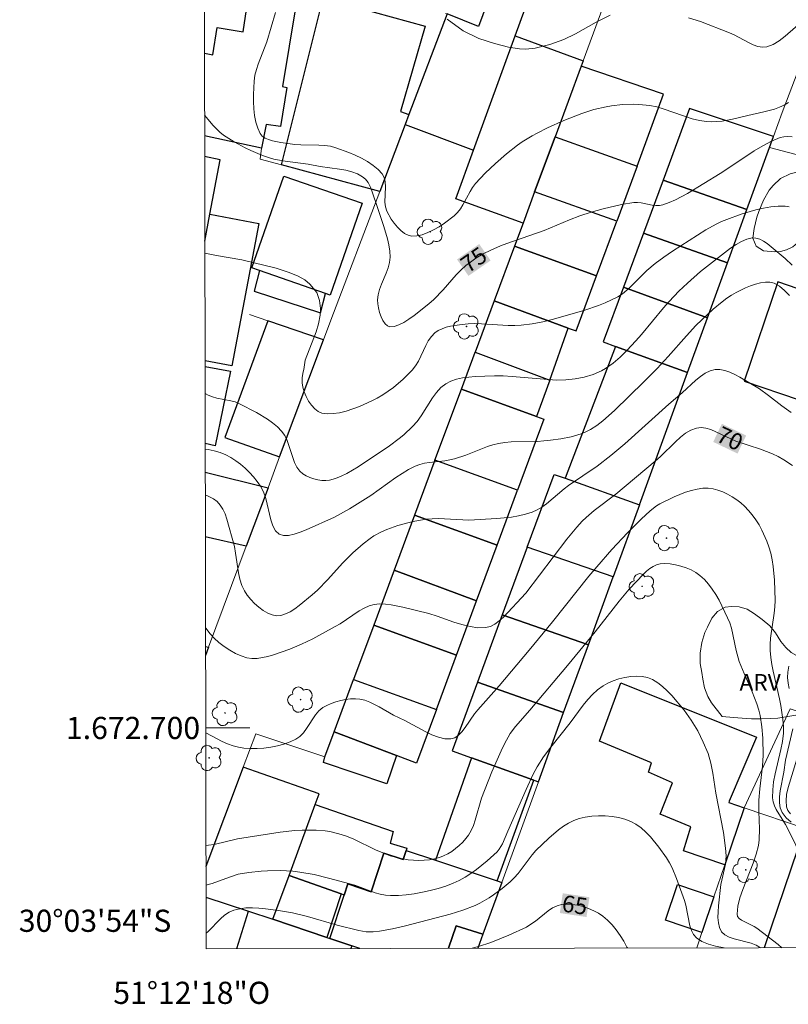
# Model space of a CAD drawing. Units: metres. Extents: x 280216 to 280732, y 1672675 to 1673240.
# Drawn here: x 280216 to 280286, y 1672675 to 1672764 of the extents above; entities that cross this region are included whole.
import ezdxf
from ezdxf.enums import TextEntityAlignment as Align

# ---------------------------------------------------------------- set-up
doc = ezdxf.new("R2010")
doc.units = ezdxf.units.M
doc.header["$MEASUREMENT"] = 0
for name, color, linetype, lineweight in [('Articulacao', 7, 'Continuous', 18), ('Edificacoes', 7, 'Continuous', 30), ('Malha_Coordenadas', 7, 'Continuous', 15), ('Muro_Grade', 8, 'Continuous', 20), ('Topon_Curvas_Mestras_Masc', 255, 'Continuous', 9)]:
    doc.layers.add(name, color=color, linetype=linetype, lineweight=lineweight)
for name, color, linetype, lineweight, true_color in [('Arvores_Isoladas', 7, 'Continuous', 18, 0x00ff33), ('Curvas_Intermediarias', 7, 'Continuous', 9, 0x783c14), ('Curvas_Mestras', 7, 'Continuous', 20, 0x783c14), ('Topon_Curvas_Mestras', 7, 'Continuous', 9, 0x783c14), ('Topon_Vegetacao', 7, 'Continuous', 9, 0x00ff33), ('Vegetacao', 7, 'Orla8', 9, 0x00ff33)]:
    doc.layers.add(name, color=color, linetype=linetype, lineweight=lineweight, true_color=true_color)
doc.styles.add('Arial', font='arial.ttf', dxfattribs={"height": 1.5})
doc.styles.get("Standard").update_dxf_attribs({"font": 'arial.ttf'})
doc.linetypes.add('Orla8', pattern='A,6,-0.5,["V",Standard,S=1,R=0,X=-0.5,Y=-1],-0.5,6,-0.5,["V",Standard,S=1,R=0,X=-0.5,Y=-1],-0.5', length=14)

# ---------------------------------------------------------------- blocks, each defined once
blk = doc.blocks.new('Arvore')
at = {"layer": 'Arvores_Isoladas'}
blk.add_lwpolyline([(-0.718, 0.493, 0.872324), (-0.722, -0.551, 0.862983), (0.284, -0.827, 0.900105), (0.89, 0.029, 0.863155), (0.262, 0.861, 0.882486)], format="xyb", close=True, dxfattribs=at)
blk.add_circle((0, 0), 0.0286, dxfattribs=at)

msp = doc.modelspace()

# ---------------------------------------------------------------- linework, layer by layer
at = {"layer": 'Articulacao', "flags": 128}
msp.add_lwpolyline([(280232.3, 1673234.345), (280714.44, 1673235.199), (280715.409, 1672680.933), (280233.293, 1672680.079), (280232.3, 1673234.345)], close=True, dxfattribs=at)
at = {"layer": 'Curvas_Intermediarias', "flags": 128}
for points, elevation in [([(280239.578, 1672764.565), (280238.794, 1672761.938), (280238.001, 1672759.919), (280237.834, 1672759.413), (280237.705, 1672758.902), (280237.629, 1672758.386), (280237.565, 1672757.162), (280237.57, 1672756.524), (280237.607, 1672755.888), (280237.681, 1672755.268), (280237.798, 1672754.68), (280237.965, 1672754.137), (280238.186, 1672753.654), (280238.372, 1672753.423), (280238.629, 1672753.243), (280238.942, 1672753.104), (280239.295, 1672752.998), (280240.057, 1672752.852), (280241.312, 1672752.661), (280241.846, 1672752.627), (280243.465, 1672752.603), (280243.996, 1672752.568), (280244.515, 1672752.495), (280245.017, 1672752.368), (280246.176, 1672751.95), (280246.763, 1672751.7), (280247.336, 1672751.421), (280247.882, 1672751.113), (280248.385, 1672750.773), (280248.833, 1672750.402), (280249.21, 1672749.998), (280249.39, 1672749.667), (280249.476, 1672749.277), (280249.495, 1672748.844), (280249.446, 1672747.462), (280249.49, 1672747.03), (280249.612, 1672746.642), (280250.021, 1672745.916), (280250.282, 1672745.547), (280250.571, 1672745.198), (280250.88, 1672744.89), (280251.202, 1672744.639), (280251.532, 1672744.466), (280251.86, 1672744.389), (280252.316, 1672744.409), (280252.803, 1672744.519), (280253.309, 1672744.704), (280253.823, 1672744.948), (280254.331, 1672745.237), (280254.823, 1672745.555), (280255.707, 1672746.218), (280256.007, 1672746.512), (280256.265, 1672746.851), (280256.494, 1672747.223), (280257.129, 1672748.407), (280257.365, 1672748.781), (280257.633, 1672749.123), (280258.511, 1672750.058), (280259.439, 1672750.955), (280260.41, 1672751.803), (280261.42, 1672752.592), (280261.844, 1672752.89), (280262.729, 1672753.439), (280263.186, 1672753.693), (280264.122, 1672754.164), (280265.601, 1672754.82), (280266.676, 1672755.254), (280267.221, 1672755.454), (280268.322, 1672755.805), (280269.436, 1672756.07), (280269.917, 1672756.151), (280270.898, 1672756.258), (280271.891, 1672756.287), (280272.385, 1672756.27), (280273.359, 1672756.172), (280274.007, 1672756.042), (280274.65, 1672755.861), (280277.2, 1672754.987), (280277.841, 1672754.825), (280278.486, 1672754.723), (280278.948, 1672754.7), (280279.414, 1672754.719), (280279.883, 1672754.771), (280280.824, 1672754.948), (280282.219, 1672755.282), (280283.664, 1672755.595), (280284.616, 1672755.849), (280285.07, 1672756.013), (280285.5, 1672756.21), (280285.9, 1672756.449)], 76), ([(280255.078, 1672763.973), (280256.512, 1672762.916), (280257.927, 1672762.227), (280259.33, 1672761.765), (280260.603, 1672761.454), (280261.601, 1672761.292), (280262.163, 1672761.26), (280263.004, 1672761.364), (280264.328, 1672761.693), (280265.589, 1672762.136), (280266.641, 1672762.631), (280268.512, 1672763.684), (280269.78, 1672764.343)], 77), ([(280276.872, 1672764.103), (280277.935, 1672763.754), (280280.558, 1672762.729), (280280.984, 1672762.547), (280282.279, 1672761.854), (280282.706, 1672761.654), (280283.125, 1672761.508), (280283.534, 1672761.442), (280283.929, 1672761.478), (280284.503, 1672761.691), (280285.057, 1672762.021), (280285.598, 1672762.434), (280287.21, 1672763.862), (280287.766, 1672764.294)], 77), ([(280285.962, 1672747.039), (280285.581, 1672747.1), (280284.941, 1672747.099), (280284.284, 1672747.036), (280283.618, 1672746.921), (280282.946, 1672746.763), (280281.61, 1672746.358), (280280.32, 1672745.898), (280279.834, 1672745.699), (280279.359, 1672745.471), (280278.434, 1672744.947), (280275.425, 1672743.022), (280274.634, 1672742.482), (280273.862, 1672741.918), (280273.098, 1672741.296), (280271.65, 1672739.842), (280271.277, 1672739.5), (280270.885, 1672739.188), (280270.467, 1672738.918), (280269.906, 1672738.625), (280269.325, 1672738.364), (280268.726, 1672738.129), (280267.496, 1672737.719), (280264.677, 1672736.903), (280263.711, 1672736.663), (280262.737, 1672736.473), (280261.758, 1672736.351), (280261.163, 1672736.324), (280260.565, 1672736.333), (280258.161, 1672736.484), (280257.564, 1672736.491), (280256.971, 1672736.461), (280256.172, 1672736.385), (280255.36, 1672736.259), (280254.969, 1672736.163), (280254.6, 1672736.035), (280254.26, 1672735.872), (280253.959, 1672735.665), (280253.636, 1672735.337), (280253.363, 1672734.946), (280253.126, 1672734.509), (280252.463, 1672733.116), (280252.206, 1672732.684), (280251.904, 1672732.299), (280251.093, 1672731.489), (280250.204, 1672730.733), (280249.253, 1672730.064), (280248.759, 1672729.772), (280248.256, 1672729.513), (280247.148, 1672729.024), (280246.554, 1672728.798), (280245.951, 1672728.604), (280245.355, 1672728.456), (280244.78, 1672728.367), (280244.239, 1672728.351), (280243.747, 1672728.423), (280243.425, 1672728.565), (280243.111, 1672728.807), (280242.817, 1672729.127), (280242.551, 1672729.505), (280242.323, 1672729.917), (280242.143, 1672730.343), (280242.019, 1672730.761), (280241.963, 1672731.148), (280241.978, 1672731.63), (280242.066, 1672732.128), (280242.128, 1672732.341), (280242.239, 1672733.192), (280243.23, 1672735.737), (280243.453, 1672736.468), (280243.582, 1672737.241), (280243.619, 1672737.866), (280243.544, 1672738.574), (280243.283, 1672739.29), (280242.675, 1672740.054), (280242.202, 1672740.457), (280241.618, 1672740.784), (280240.795, 1672741.111), (280239.637, 1672741.497), (280236.529, 1672742.259), (280234.236, 1672742.633), (280233.181, 1672742.842)], 74), ([(280286.223, 1672741.77), (280285.596, 1672742.372), (280283.969, 1672743.716), (280283.628, 1672743.942), (280283.287, 1672744.114), (280282.948, 1672744.215), (280282.616, 1672744.224), (280282.13, 1672744.111), (280281.64, 1672743.906), (280281.149, 1672743.629), (280280.66, 1672743.299), (280277.939, 1672741.182), (280276.752, 1672740.151), (280275.997, 1672739.425), (280275.104, 1672738.485), (280274.595, 1672737.902), (280272.612, 1672735.516), (280272.102, 1672734.934), (280271.283, 1672734.07), (280270.68, 1672733.474), (280270.046, 1672732.916), (280269.371, 1672732.434), (280269.015, 1672732.233), (280268.256, 1672731.905), (280267.445, 1672731.658), (280266.61, 1672731.495), (280265.775, 1672731.414), (280264.975, 1672731.403), (280264.171, 1672731.437), (280260.939, 1672731.732), (280260.132, 1672731.773), (280259.329, 1672731.772), (280257.604, 1672731.717), (280257.025, 1672731.67), (280256.459, 1672731.592), (280255.917, 1672731.471), (280255.409, 1672731.297), (280254.945, 1672731.06), (280254.493, 1672730.713), (280254.093, 1672730.283), (280253.73, 1672729.793), (280252.714, 1672728.18), (280252.35, 1672727.668), (280251.948, 1672727.205), (280251.154, 1672726.47), (280250.734, 1672726.124), (280249.861, 1672725.467), (280247.027, 1672723.576), (280246.01, 1672722.972), (280245.495, 1672722.719), (280244.976, 1672722.516), (280244.454, 1672722.374), (280244.119, 1672722.333), (280243.76, 1672722.338), (280243.389, 1672722.387), (280243.018, 1672722.476), (280242.658, 1672722.602), (280242.322, 1672722.761), (280242.023, 1672722.95), (280241.771, 1672723.166), (280241.491, 1672723.533), (280241.274, 1672723.966), (280240.617, 1672725.954), (280240.399, 1672726.407), (280240.118, 1672726.801), (280239.73, 1672727.191), (280239.301, 1672727.55), (280238.839, 1672727.883), (280237.844, 1672728.482), (280236.3, 1672729.266), (280235.919, 1672729.42), (280235.517, 1672729.533), (280234.27, 1672729.779), (280233.868, 1672729.882), (280233.486, 1672730.021), (280233.203, 1672730.173)], 73), ([(280233.212, 1672725.169), (280233.48, 1672725.133), (280234.04, 1672725.022), (280234.578, 1672724.868), (280235.089, 1672724.658), (280235.54, 1672724.411), (280235.981, 1672724.122), (280236.408, 1672723.796), (280236.817, 1672723.44), (280237.205, 1672723.058), (280237.569, 1672722.657), (280237.904, 1672722.242), (280238.207, 1672721.818), (280238.48, 1672721.297), (280238.685, 1672720.696), (280239.145, 1672718.786), (280239.33, 1672718.238), (280239.574, 1672717.797), (280239.901, 1672717.5), (280240.282, 1672717.379), (280240.735, 1672717.382), (280241.24, 1672717.483), (280241.781, 1672717.658), (280242.339, 1672717.881), (280244.889, 1672719.014), (280246.26, 1672719.774), (280248.177, 1672720.966), (280250.42, 1672722.591), (280250.989, 1672722.972), (280251.573, 1672723.321), (280252.174, 1672723.625), (280252.59, 1672723.782), (280253.024, 1672723.892), (280253.471, 1672723.968), (280254.845, 1672724.122), (280255.298, 1672724.192), (280255.741, 1672724.292), (280256.736, 1672724.626), (280258.696, 1672725.402), (280259.194, 1672725.559), (280259.699, 1672725.679), (280260.274, 1672725.767), (280260.858, 1672725.816), (280263.221, 1672725.867), (280263.808, 1672725.901), (280264.39, 1672725.968), (280265.325, 1672726.108), (280266.265, 1672726.283), (280267.171, 1672726.539), (280267.599, 1672726.713), (280268.003, 1672726.926), (280268.578, 1672727.303), (280269.131, 1672727.724), (280270.187, 1672728.661), (280272.838, 1672731.237), (280274.027, 1672732.449), (280275.03, 1672733.524), (280276.664, 1672735.398), (280277.506, 1672736.308), (280279.088, 1672737.805), (280279.888, 1672738.472), (280280.304, 1672738.776), (280280.731, 1672739.054), (280281.172, 1672739.301), (280282.005, 1672739.708), (280282.455, 1672739.9), (280282.913, 1672740.064), (280283.367, 1672740.186), (280283.805, 1672740.248), (280284.215, 1672740.236), (280284.586, 1672740.135), (280285.075, 1672739.858), (280285.534, 1672739.479), (280285.97, 1672739.021)], 72), ([(280233.22, 1672721.04), (280233.558, 1672720.904), (280233.951, 1672720.688), (280234.291, 1672720.429), (280234.576, 1672720.111), (280234.812, 1672719.734), (280235.007, 1672719.311), (280235.172, 1672718.856), (280235.851, 1672716.385), (280235.96, 1672715.79), (280236.227, 1672713.989), (280236.354, 1672713.415), (280236.529, 1672712.872), (280236.77, 1672712.368), (280237.018, 1672711.989), (280237.323, 1672711.608), (280237.672, 1672711.24), (280238.054, 1672710.9), (280238.456, 1672710.605), (280238.866, 1672710.368), (280239.272, 1672710.206), (280239.662, 1672710.133), (280240.056, 1672710.164), (280240.464, 1672710.29), (280240.879, 1672710.492), (280241.297, 1672710.753), (280241.711, 1672711.052), (280242.873, 1672712.003), (280243.366, 1672712.439), (280244.29, 1672713.388), (280245.625, 1672714.879), (280246.083, 1672715.36), (280246.561, 1672715.818), (280247.472, 1672716.614), (280248.114, 1672717.104), (280248.448, 1672717.326), (280249.144, 1672717.704), (280249.62, 1672717.91), (280250.61, 1672718.268), (280251.631, 1672718.554), (280252.148, 1672718.668), (280253.182, 1672718.839), (280253.723, 1672718.885), (280254.27, 1672718.892), (280257.025, 1672718.757), (280259.552, 1672718.898), (280260.868, 1672719.035), (280261.511, 1672719.145), (280262.138, 1672719.292), (280262.744, 1672719.485), (280263.193, 1672719.685), (280263.621, 1672719.939), (280264.032, 1672720.234), (280265.616, 1672721.568), (280266.023, 1672721.878), (280268.599, 1672723.628), (280269.859, 1672724.581), (280271.102, 1672725.64), (280275.086, 1672729.21), (280276.297, 1672730.239), (280277.528, 1672731.384), (280277.948, 1672731.728), (280278.375, 1672732.018), (280278.809, 1672732.232), (280279.253, 1672732.35), (280279.681, 1672732.356), (280280.124, 1672732.27), (280280.578, 1672732.111), (280281.038, 1672731.897), (280281.498, 1672731.646), (280283.256, 1672730.593), (280284.079, 1672730.003), (280285.284, 1672729.061), (280286.114, 1672728.476)], 71), ([(280233.258, 1672699.574), (280233.795, 1672699.279), (280234.751, 1672698.784), (280235.237, 1672698.569), (280235.727, 1672698.388), (280236.221, 1672698.253), (280236.719, 1672698.174), (280237.3, 1672698.14), (280237.903, 1672698.145), (280238.516, 1672698.188), (280239.131, 1672698.269), (280239.737, 1672698.39), (280240.324, 1672698.549), (280240.882, 1672698.747), (280241.402, 1672698.984), (280241.765, 1672699.235), (280242.081, 1672699.568), (280242.364, 1672699.957), (280243.173, 1672701.201), (280243.48, 1672701.555), (280243.83, 1672701.836), (280244.195, 1672702.04), (280244.593, 1672702.217), (280245.015, 1672702.366), (280245.452, 1672702.483), (280245.897, 1672702.567), (280246.34, 1672702.615), (280246.773, 1672702.625), (280247.189, 1672702.593), (280247.634, 1672702.498), (280248.071, 1672702.341), (280248.932, 1672701.901), (280250.218, 1672701.155), (280251.249, 1672700.66), (280253.081, 1672699.673), (280253.686, 1672699.386), (280254.277, 1672699.164), (280254.848, 1672699.032), (280255.391, 1672699.016), (280255.747, 1672699.121), (280256.077, 1672699.344), (280256.387, 1672699.658), (280256.682, 1672700.036), (280257.541, 1672701.283), (280257.837, 1672701.646), (280259.77, 1672703.818), (280262.479, 1672707.036), (280264.575, 1672709.579), (280267.86, 1672713.691), (280268.582, 1672714.55), (280269.945, 1672716.096), (280271.346, 1672717.606), (280272.575, 1672718.834), (280273.392, 1672719.587), (280273.974, 1672720.035), (280274.279, 1672720.23), (280275.572, 1672720.857), (280276.598, 1672721.27), (280277.118, 1672721.435), (280277.636, 1672721.557), (280278.147, 1672721.628), (280278.646, 1672721.636), (280279.076, 1672721.582), (280279.515, 1672721.47), (280279.954, 1672721.308), (280280.388, 1672721.104), (280280.808, 1672720.864), (280281.207, 1672720.596), (280281.579, 1672720.309), (280281.914, 1672720.008), (280282.274, 1672719.633), (280282.613, 1672719.223), (280282.931, 1672718.784), (280283.225, 1672718.322), (280283.493, 1672717.842), (280283.942, 1672716.853), (280284.12, 1672716.356), (280284.284, 1672715.778), (280284.411, 1672715.185), (280284.506, 1672714.579), (280284.62, 1672713.346), (280284.674, 1672711.494), (280284.657, 1672710.93), (280284.601, 1672710.364), (280284.268, 1672708.102), (280284.227, 1672707.539), (280284.23, 1672706.977), (280284.285, 1672706.354), (280284.379, 1672705.733), (280284.5, 1672705.113), (280285.068, 1672702.636), (280285.182, 1672702.014), (280285.382, 1672700.77), (280285.439, 1672700.146), (280285.444, 1672699.835), (280285.428, 1672699.525), (280285.333, 1672698.792), (280285.191, 1672698.056), (280284.677, 1672695.853), (280284.543, 1672695.126), (280284.46, 1672694.406), (280284.448, 1672693.695), (280284.501, 1672693.334), (280284.618, 1672692.984), (280284.784, 1672692.641), (280285.625, 1672691.291), (280285.802, 1672690.946), (280287.299, 1672687.891)], 69), ([(280285.291, 1672680.171), (280284.951, 1672680.451), (280283.023, 1672681.926), (280282.782, 1672682.085), (280281.653, 1672682.643), (280281.439, 1672682.803), (280281.297, 1672682.987), (280281.247, 1672683.204), (280281.324, 1672683.918), (280281.507, 1672684.661), (280281.766, 1672685.426), (280282.705, 1672687.801), (280282.973, 1672688.6), (280283.17, 1672689.392), (280283.242, 1672689.892), (280283.276, 1672690.909), (280283.212, 1672692.454), (280283.214, 1672693.48), (280283.305, 1672694.501), (280283.553, 1672696.541), (280283.603, 1672697.561), (280283.565, 1672699.093), (280283.478, 1672700.114), (280283.319, 1672701.119), (280283.206, 1672701.611), (280283.039, 1672702.174), (280282.609, 1672703.274), (280281.871, 1672704.905), (280281.437, 1672706.009), (280281.168, 1672706.996), (280280.726, 1672709.001), (280280.575, 1672709.484), (280280.387, 1672709.952), (280279.616, 1672711.524), (280279.322, 1672712.037), (280279.005, 1672712.529), (280278.662, 1672712.987), (280278.29, 1672713.404), (280277.888, 1672713.767), (280277.517, 1672714.027), (280277.097, 1672714.257), (280276.642, 1672714.453), (280276.165, 1672714.613), (280275.679, 1672714.732), (280275.197, 1672714.807), (280274.733, 1672714.834), (280274.298, 1672714.809), (280273.978, 1672714.731), (280273.666, 1672714.585), (280273.363, 1672714.385), (280273.067, 1672714.144), (280272.781, 1672713.875), (280271.507, 1672712.521), (280270.601, 1672711.447), (280268.42, 1672708.675), (280265.93, 1672705.644), (280262.521, 1672701.607), (280261.223, 1672700.126), (280260.757, 1672699.501), (280260.231, 1672698.567), (280259.927, 1672697.952), (280259.1, 1672696.054), (280258.156, 1672693.654), (280257.595, 1672691.678), (280257.429, 1672691.205), (280257.23, 1672690.756), (280256.985, 1672690.338), (280256.742, 1672690.012), (280256.465, 1672689.696), (280256.158, 1672689.394), (280255.827, 1672689.113), (280255.478, 1672688.858), (280255.115, 1672688.634), (280254.744, 1672688.448), (280254.37, 1672688.304), (280253.933, 1672688.185), (280253.474, 1672688.104), (280252.999, 1672688.057), (280252.515, 1672688.043), (280251.543, 1672688.104), (280250.609, 1672688.27), (280249.929, 1672688.467), (280249.261, 1672688.72), (280248.601, 1672689.013), (280246.63, 1672689.953), (280245.964, 1672690.229), (280245.286, 1672690.458), (280244.476, 1672690.646), (280244.062, 1672690.71), (280243.222, 1672690.785), (280241.964, 1672690.786), (280241.302, 1672690.744), (280239.978, 1672690.595), (280236.147, 1672689.984), (280234.039, 1672689.495), (280233.518, 1672689.418), (280233.276, 1672689.404)], 68), ([(280283.364, 1672680.168), (280282.976, 1672680.407), (280282.507, 1672680.587), (280280.976, 1672680.969), (280280.517, 1672681.122), (280280.131, 1672681.329), (280279.846, 1672681.613), (280279.662, 1672681.985), (280279.559, 1672682.417), (280279.521, 1672682.896), (280279.532, 1672683.408), (280279.574, 1672683.938), (280279.774, 1672685.867), (280280.195, 1672687.714), (280280.241, 1672688.083), (280280.247, 1672688.453), (280280.196, 1672689.161), (280280.006, 1672690.579), (280279.332, 1672694.121), (280279.059, 1672695.936), (280278.884, 1672696.832), (280278.621, 1672697.695), (280278.191, 1672698.724), (280277.688, 1672699.734), (280277.113, 1672700.702), (280276.464, 1672701.603), (280275.35, 1672702.935), (280274.941, 1672703.361), (280274.516, 1672703.75), (280274.074, 1672704.089), (280273.617, 1672704.361), (280273.147, 1672704.551), (280272.684, 1672704.647), (280272.181, 1672704.678), (280271.653, 1672704.648), (280271.113, 1672704.564), (280270.578, 1672704.432), (280270.061, 1672704.257), (280269.577, 1672704.045), (280269.14, 1672703.804), (280268.647, 1672703.447), (280268.189, 1672703.027), (280267.758, 1672702.557), (280267.349, 1672702.052), (280266.174, 1672700.459), (280264.416, 1672698.264), (280263.776, 1672697.393), (280263.202, 1672696.485), (280262.841, 1672695.821), (280262.185, 1672694.454), (280260.532, 1672690.696), (280260.073, 1672689.559), (280259.772, 1672689.051), (280259.581, 1672688.832), (280258.69, 1672688.002), (280257.721, 1672687.219), (280257.211, 1672686.86), (280256.687, 1672686.532), (280256.151, 1672686.239), (280255.603, 1672685.989), (280254.938, 1672685.736), (280254.249, 1672685.515), (280253.543, 1672685.324), (280252.825, 1672685.167), (280252.1, 1672685.042), (280251.376, 1672684.951), (280250.656, 1672684.896), (280249.948, 1672684.876), (280249.484, 1672684.909), (280249.023, 1672685), (280248.565, 1672685.136), (280246.732, 1672685.827), (280244.347, 1672686.457), (280243.059, 1672686.762), (280241.765, 1672686.997), (280241.116, 1672687.074), (280239.989, 1672687.136), (280238.851, 1672687.117), (280238.282, 1672687.081), (280237.153, 1672686.96), (280236.194, 1672686.797), (280235.407, 1672686.55), (280233.843, 1672685.973), (280233.283, 1672685.822)], 67), ([(280286.632, 1672697.196), (280285.846, 1672694.625), (280285.715, 1672694.011), (280285.663, 1672693.425), (280285.715, 1672692.873), (280285.842, 1672692.548), (280286.063, 1672692.252)], 71), ([(280280.067, 1672680.162), (280279.308, 1672680.322), (280278.65, 1672680.497), (280278.057, 1672680.731), (280277.566, 1672681.054), (280277.307, 1672681.356), (280277.118, 1672681.724), (280276.983, 1672682.143), (280276.623, 1672684.006), (280276.49, 1672684.441), (280275.786, 1672686.422), (280275.379, 1672687.383), (280275.14, 1672687.839), (280274.87, 1672688.274), (280274.189, 1672689.233), (280273.424, 1672690.169), (280273.009, 1672690.597), (280272.573, 1672690.981), (280272.115, 1672691.31), (280271.635, 1672691.57), (280271.114, 1672691.769), (280270.551, 1672691.918), (280269.957, 1672692.019), (280269.346, 1672692.073), (280268.73, 1672692.081), (280268.123, 1672692.043), (280267.538, 1672691.961), (280266.988, 1672691.836), (280266.499, 1672691.662), (280266.024, 1672691.423), (280265.563, 1672691.13), (280265.115, 1672690.797), (280264.254, 1672690.057), (280263.072, 1672688.936), (280262.734, 1672688.543), (280261.465, 1672686.881), (280261.126, 1672686.489), (280260.761, 1672686.126), (280260.034, 1672685.507), (280259.258, 1672684.933), (280258.855, 1672684.668), (280258.022, 1672684.192), (280257.595, 1672683.985), (280256.492, 1672683.548), (280255.348, 1672683.195), (280251.29, 1672682.138), (280250.128, 1672681.862), (280248.964, 1672681.659), (280248.383, 1672681.599), (280248.061, 1672681.591), (280247.737, 1672681.614), (280247.089, 1672681.726), (280245.126, 1672682.215), (280242.449, 1672682.979), (280241.103, 1672683.305), (280239.847, 1672683.516), (280238.66, 1672683.683), (280238.063, 1672683.741), (280237.472, 1672683.768), (280236.894, 1672683.754), (280236.335, 1672683.689), (280235.802, 1672683.562), (280235.372, 1672683.373), (280234.972, 1672683.101), (280234.594, 1672682.768), (280233.493, 1672681.645), (280233.291, 1672681.47)], 66)]:
    msp.add_lwpolyline(points, dxfattribs=dict(at, elevation=elevation))
at = {"layer": 'Curvas_Mestras', "flags": 128}
for points, elevation in [([(280233.158, 1672755.297), (280233.949, 1672754.367), (280234.545, 1672753.769), (280234.874, 1672753.511), (280235.341, 1672753.198), (280235.824, 1672752.9), (280236.828, 1672752.352), (280237.346, 1672752.105), (280238.399, 1672751.667), (280238.931, 1672751.478), (280239.424, 1672751.335), (280240.441, 1672751.139), (280242.517, 1672750.872), (280243.594, 1672750.682), (280245.351, 1672750.44), (280245.92, 1672750.334), (280246.461, 1672750.193), (280246.963, 1672750.003), (280247.414, 1672749.753), (280247.687, 1672749.515), (280247.917, 1672749.216), (280248.109, 1672748.869), (280248.272, 1672748.487), (280248.791, 1672746.876), (280249.358, 1672745.249), (280249.681, 1672744.144), (280249.8, 1672743.591), (280249.877, 1672743.04), (280249.904, 1672742.492), (280249.855, 1672742.006), (280249.727, 1672741.519), (280249.547, 1672741.033), (280249.133, 1672740.063), (280248.953, 1672739.582), (280248.825, 1672739.103), (280248.775, 1672738.628), (280248.798, 1672738.286), (280248.863, 1672737.903), (280248.966, 1672737.505), (280249.102, 1672737.118), (280249.268, 1672736.768), (280249.457, 1672736.482), (280249.665, 1672736.284), (280249.889, 1672736.201), (280250.267, 1672736.236), (280250.688, 1672736.379), (280251.141, 1672736.607), (280251.611, 1672736.9), (280252.088, 1672737.236), (280253.422, 1672738.288), (280253.868, 1672738.679), (280254.695, 1672739.543), (280255.889, 1672740.899), (280256.306, 1672741.328), (280256.745, 1672741.728), (280257.039, 1672741.963), (280257.661, 1672742.396), (280258.319, 1672742.782), (280258.999, 1672743.127), (280259.887, 1672743.519), (280260.441, 1672743.734), (280263.819, 1672744.906), (280266.122, 1672745.863), (280267.052, 1672746.22), (280268.064, 1672746.541), (280269.157, 1672746.853), (280270.815, 1672747.238), (280271.926, 1672747.412), (280272.251, 1672747.422), (280272.583, 1672747.388), (280273.584, 1672747.19), (280273.911, 1672747.149), (280274.23, 1672747.149), (280274.538, 1672747.207), (280275.108, 1672747.409), (280275.67, 1672747.656), (280276.773, 1672748.248), (280279.719, 1672750.03), (280282.021, 1672751.586), (280282.789, 1672752.087), (280283.563, 1672752.549), (280284.348, 1672752.951), (280285.146, 1672753.276), (280285.48, 1672753.355), (280285.836, 1672753.375), (280286.204, 1672753.344)], 75), ([(280233.241, 1672709.093), (280233.306, 1672708.971), (280233.63, 1672708.536), (280234.015, 1672708.114), (280234.451, 1672707.713), (280234.926, 1672707.343), (280235.427, 1672707.012), (280235.943, 1672706.729), (280236.462, 1672706.504), (280236.972, 1672706.345), (280237.425, 1672706.278), (280237.899, 1672706.285), (280238.388, 1672706.352), (280238.886, 1672706.465), (280239.386, 1672706.613), (280240.843, 1672707.125), (280241.901, 1672707.552), (280242.934, 1672708.056), (280244.965, 1672709.145), (280245.406, 1672709.401), (280247.124, 1672710.578), (280247.561, 1672710.825), (280248.008, 1672711.019), (280248.469, 1672711.144), (280248.969, 1672711.196), (280249.482, 1672711.186), (280250.005, 1672711.125), (280251.069, 1672710.905), (280253.399, 1672710.333), (280254.151, 1672710.091), (280255.657, 1672709.56), (280256.4, 1672709.324), (280257.13, 1672709.145), (280257.842, 1672709.048), (280258.532, 1672709.062), (280258.963, 1672709.17), (280259.375, 1672709.379), (280259.771, 1672709.667), (280260.154, 1672710.013), (280262.155, 1672712.176), (280265.869, 1672717.033), (280266.779, 1672718.129), (280267.259, 1672718.651), (280267.605, 1672718.991), (280268.352, 1672719.618), (280270.307, 1672721.097), (280273.862, 1672724.085), (280274.319, 1672724.488), (280275.671, 1672725.824), (280276.129, 1672726.236), (280276.597, 1672726.595), (280277.078, 1672726.878), (280277.577, 1672727.062), (280277.987, 1672727.105), (280278.416, 1672727.052), (280278.859, 1672726.922), (280279.311, 1672726.738), (280280.68, 1672726.081), (280281.125, 1672725.898), (280283.352, 1672725.155), (280284.439, 1672724.736), (280284.958, 1672724.489), (280285.454, 1672724.208), (280286.242, 1672723.675)], 70), ([(280285.925, 1672705.584), (280285.824, 1672705.043), (280285.806, 1672704.552), (280285.856, 1672704.056), (280285.952, 1672703.556)], 70), ([(280286.275, 1672699.913), (280285.628, 1672697.106), (280285.454, 1672696.007), (280285.131, 1672694.322), (280285.07, 1672693.775), (280285.067, 1672693.258), (280285.144, 1672692.783), (280285.321, 1672692.363), (280285.679, 1672691.902), (280286.143, 1672691.496)], 70), ([(280271.34, 1672680.146), (280271.301, 1672680.232), (280271.019, 1672680.763), (280270.696, 1672681.28), (280270.339, 1672681.772), (280269.954, 1672682.231), (280269.547, 1672682.647), (280269.122, 1672683.011), (280268.735, 1672683.275), (280268.3, 1672683.511), (280267.831, 1672683.712), (280267.339, 1672683.875), (280266.837, 1672683.996), (280266.338, 1672684.07), (280265.855, 1672684.093), (280265.4, 1672684.06), (280264.984, 1672683.951), (280264.583, 1672683.756), (280264.191, 1672683.499), (280263.032, 1672682.569), (280262.635, 1672682.28), (280262.225, 1672682.038), (280260.635, 1672681.296), (280258.999, 1672680.648), (280257.892, 1672680.275), (280257.315, 1672680.121)], 65)]:
    msp.add_lwpolyline(points, dxfattribs=dict(at, elevation=elevation))
at = {"layer": 'Edificacoes', "flags": 128}
for points in [[(280233.148, 1672760.902), (280233.916, 1672760.763), (280234.298, 1672763.217), (280236.643, 1672762.833), (280237.653, 1672769.688), (280242.037, 1672769.015), (280240.185, 1672757.903), (280240.6, 1672757.806), (280240.018, 1672754.285), (280238.713, 1672754.467), (280238.314, 1672752.34), (280233.162, 1672753.453)], [(280233.646, 1672746.383), (280234.578, 1672751.288), (280233.165, 1672751.57)], [(280233.179, 1672743.926), (280233.646, 1672746.383), (280238.072, 1672745.542), (280235.627, 1672732.678), (280233.198, 1672733.14)], [(280233.179, 1672743.926), (280233.646, 1672746.383)], [(280233.199, 1672732.63), (280235.503, 1672732.191), (280234.12, 1672725.468), (280233.211, 1672725.676)], [(280233.216, 1672723.073), (280238.889, 1672721.682), (280236.908, 1672716.405), (280233.227, 1672717.244)], [(280233.244, 1672707.36), (280233.528, 1672707.289), (280233.246, 1672706.528)], [(280239.318, 1672682.731), (280240.786, 1672686.697), (280243.155, 1672693.098), (280243.515, 1672694.071), (280236.652, 1672696.476), (280233.28, 1672687.511)], [(280246.454, 1672680.349), (280244.464, 1672681.013), (280245.768, 1672684.919), (280246.103, 1672685.924), (280248.188, 1672685.227), (280249.351, 1672688.71), (280251.094, 1672688.129), (280251.355, 1672688.947), (280254.016, 1672688.059), (280259.58, 1672686.201), (280259.996, 1672686.062), (280258.295, 1672681.396), (280255.892, 1672682.136), (280255.171, 1672680.118)], [(280286.688, 1672689.039), (280283.704, 1672680.168)], [(280233.285, 1672684.745), (280237.112, 1672683.467), (280239.318, 1672682.731)], [(280236.074, 1672680.084), (280237.112, 1672683.467), (280239.318, 1672682.731)], [(280239.318, 1672682.731), (280244.204, 1672681.1), (280244.464, 1672681.013), (280246.454, 1672680.349), (280246.372, 1672680.102)], [(280255.171, 1672680.118), (280255.892, 1672682.136), (280258.295, 1672681.396), (280257.83, 1672680.122)], [(280247.188, 1672680.103), (280246.454, 1672680.349)]]:
    msp.add_lwpolyline(points, dxfattribs=at)
for points in [[(280251.266, 1672754.455), (280257.443, 1672752.148), (280261.218, 1672762.476), (280263.357, 1672768.328), (280263.417, 1672768.492), (280260.255, 1672769.66), (280257.896, 1672763.305), (280255.058, 1672764.442), (280251.61, 1672755.36)], [(280240.11, 1672750.816), (280243.869, 1672765.897), (280253.085, 1672763.349), (280250.838, 1672755.639), (280251.61, 1672755.36), (280251.266, 1672754.455), (280248.978, 1672748.429)], [(280261.218, 1672762.476), (280267.359, 1672760.215), (280267.177, 1672759.719), (280264.808, 1672753.344), (280262.962, 1672748.376), (280261.918, 1672745.565), (280255.833, 1672747.745), (280257.443, 1672752.148)], [(280274.607, 1672757.191), (280267.177, 1672759.719), (280264.808, 1672753.344), (280272.216, 1672750.717)], [(280276.951, 1672755.911), (280274.555, 1672749.433), (280282.135, 1672746.79), (280284.18, 1672752.401), (280284.537, 1672753.378)], [(280264.808, 1672753.344), (280272.216, 1672750.717), (280270.376, 1672745.735), (280262.962, 1672748.376)], [(280247.382, 1672747.354), (280244.49, 1672739.073), (280244.073, 1672739.219), (280238.107, 1672741.3), (280237.438, 1672741.533), (280240.329, 1672749.814)], [(280272.791, 1672744.667), (280280.386, 1672741.991), (280282.135, 1672746.79), (280274.555, 1672749.433)], [(280262.962, 1672748.376), (280261.918, 1672745.565), (280261.145, 1672743.483), (280268.553, 1672740.799), (280270.376, 1672745.735)], [(280278.571, 1672737.013), (280280.386, 1672741.991), (280272.791, 1672744.667), (280270.98, 1672739.771)], [(280268.553, 1672740.799), (280261.145, 1672743.483), (280259.312, 1672738.551), (280266.006, 1672736.089), (280266.717, 1672735.827)], [(280238.107, 1672741.3), (280237.644, 1672739.435), (280243.618, 1672737.47), (280244.073, 1672739.219)], [(280269.154, 1672734.836), (280270.266, 1672734.433), (280276.77, 1672732.074), (280278.571, 1672737.013), (280270.98, 1672739.771)], [(280284.921, 1672740.258), (280281.87, 1672731.303), (280286.849, 1672729.607), (280287.934, 1672732.789), (280290.091, 1672732.055), (280291.838, 1672737.184), (280290.039, 1672737.797), (280290.257, 1672738.44)], [(280257.591, 1672733.917), (280264.332, 1672731.381), (280266.006, 1672736.089), (280259.312, 1672738.551)], [(280238.869, 1672736.745), (280234.992, 1672726.22), (280239.934, 1672724.467), (280243.902, 1672735.041)], [(280270.266, 1672734.433), (280265.723, 1672722.532), (280272.418, 1672720.137), (280276.77, 1672732.074)], [(280256.349, 1672730.574), (280257.591, 1672733.917), (280264.332, 1672731.381), (280263.129, 1672728.114)], [(280256.349, 1672730.574), (280263.129, 1672728.114), (280263.781, 1672727.878), (280261.413, 1672721.468), (280253.966, 1672724.161)], [(280252.124, 1672719.202), (280259.578, 1672716.5), (280261.413, 1672721.468), (280253.966, 1672724.161)], [(280262.302, 1672716.317), (280264.733, 1672722.886), (280265.723, 1672722.532), (280272.418, 1672720.137), (280270.047, 1672713.633)], [(280252.124, 1672719.202), (280250.281, 1672714.242), (280257.725, 1672711.482), (280259.578, 1672716.5)], [(280260.038, 1672710.196), (280267.816, 1672707.514), (280270.047, 1672713.633), (280262.302, 1672716.317)], [(280257.725, 1672711.482), (280250.281, 1672714.242), (280248.437, 1672709.278), (280255.912, 1672706.573)], [(280257.79, 1672704.121), (280265.584, 1672701.39), (280267.816, 1672707.514), (280260.038, 1672710.196)], [(280255.912, 1672706.573), (280248.437, 1672709.278), (280246.617, 1672704.38), (280254.098, 1672701.663)], [(280254.098, 1672701.663), (280252.307, 1672696.812), (280250.493, 1672697.502), (280244.859, 1672699.646), (280246.617, 1672704.38)], [(280255.507, 1672697.949), (280257.265, 1672697.314), (280262.897, 1672695.28), (280263.303, 1672695.133), (280265.584, 1672701.39), (280257.79, 1672704.121)], [(280281.876, 1672692.792), (280280.14, 1672687.655), (280276.409, 1672688.916), (280277.071, 1672691.072), (280274.311, 1672692.213), (280275.424, 1672695.041), (280273.253, 1672695.999), (280273.518, 1672696.844), (280268.816, 1672698.797), (280270.76, 1672704.078), (280282.994, 1672699.178), (280280.541, 1672693.394), (280280.508, 1672693.267)], [(280244.859, 1672699.646), (280250.493, 1672697.502), (280249.631, 1672694.962), (280243.899, 1672696.875), (280244.022, 1672697.393)], [(280259.58, 1672686.201), (280262.897, 1672695.28), (280257.265, 1672697.314), (280254.016, 1672688.059)], [(280245.768, 1672684.919), (280245.491, 1672685.018), (280240.786, 1672686.697), (280243.155, 1672693.098), (280250.186, 1672690.656), (280249.916, 1672689.612), (280251.421, 1672689.155), (280251.355, 1672688.947), (280251.094, 1672688.129), (280249.351, 1672688.71), (280248.188, 1672685.227), (280246.103, 1672685.924)], [(280245.491, 1672685.018), (280244.204, 1672681.1), (280239.318, 1672682.731), (280240.786, 1672686.697)], [(280279.158, 1672684.75), (280278.075, 1672681.546), (280274.771, 1672682.662), (280275.854, 1672685.866)]]:
    msp.add_lwpolyline(points, close=True, dxfattribs=at)
at = {"layer": 'Malha_Coordenadas', "flags": 128}
msp.add_lwpolyline([(280233.257, 1672700), (280237.257, 1672700)], dxfattribs=at)
at = {"layer": 'Muro_Grade', "flags": 128}
for points in [[(280270.272, 1672787.246), (280269.306, 1672784.603), (280267.601, 1672779.937), (280263.417, 1672768.492), (280263.357, 1672768.328), (280261.218, 1672762.476), (280257.443, 1672752.148), (280255.833, 1672747.745)], [(280276.5, 1672785.098), (280275.47, 1672782.292), (280273.807, 1672777.767), (280267.359, 1672760.215), (280267.177, 1672759.719), (280264.808, 1672753.344), (280262.962, 1672748.376), (280261.918, 1672745.565), (280261.145, 1672743.483), (280259.312, 1672738.551), (280257.591, 1672733.917), (280256.349, 1672730.574), (280253.966, 1672724.161), (280252.124, 1672719.202), (280250.281, 1672714.242), (280248.437, 1672709.278), (280246.617, 1672704.38), (280244.859, 1672699.646), (280244.022, 1672697.393), (280237.776, 1672699.462), (280236.652, 1672696.476), (280233.28, 1672687.511)], [(280294.352, 1672779.208), (280285.327, 1672755.546), (280284.537, 1672753.378), (280284.18, 1672752.401)], [(280248.978, 1672748.429), (280251.266, 1672754.455), (280251.61, 1672755.36), (280255.058, 1672764.442), (280254.922, 1672764.49)], [(280233.162, 1672753.453), (280238.314, 1672752.34), (280238.169, 1672751.338), (280240.11, 1672750.816), (280248.978, 1672748.429)], [(280284.18, 1672752.401), (280282.135, 1672746.79), (280280.386, 1672741.991), (280278.571, 1672737.013), (280276.77, 1672732.074), (280272.418, 1672720.137), (280270.047, 1672713.633), (280267.816, 1672707.514), (280265.584, 1672701.39), (280263.303, 1672695.133), (280259.996, 1672686.062), (280258.295, 1672681.396), (280257.83, 1672680.122)], [(280297.349, 1672748.831), (280286.457, 1672751.784), (280284.18, 1672752.401)], [(280234.578, 1672751.288), (280233.165, 1672751.57)], [(280234.578, 1672751.288), (280233.646, 1672746.383), (280233.179, 1672743.926)], [(280243.902, 1672735.041), (280244.559, 1672736.791), (280248.978, 1672748.429)], [(280243.902, 1672735.041), (280238.869, 1672736.745), (280237.225, 1672737.302)], [(280236.908, 1672716.405), (280238.889, 1672721.682), (280239.934, 1672724.467), (280243.902, 1672735.041)], [(280236.908, 1672716.405), (280233.227, 1672717.244)], [(280233.246, 1672706.528), (280233.528, 1672707.289), (280236.908, 1672716.405)], [(280341.326, 1672683.802), (280337.771, 1672684.954), (280331.289, 1672687.054), (280329.696, 1672687.571), (280327.944, 1672688.138), (280325.511, 1672688.926), (280319.94, 1672690.732), (280319.019, 1672691.03), (280318.133, 1672691.317), (280314.544, 1672692.48), (280286.043, 1672701.715), (280281.876, 1672692.792)], [(280277.605, 1672680.157), (280278.075, 1672681.546), (280279.158, 1672684.75), (280280.14, 1672687.655), (280281.876, 1672692.792)], [(280281.876, 1672692.792), (280314.947, 1672681.596), (280318.982, 1672680.231)], [(280233.285, 1672684.745), (280237.112, 1672683.467), (280239.318, 1672682.731), (280244.204, 1672681.1), (280244.464, 1672681.013), (280246.454, 1672680.349), (280247.188, 1672680.103)]]:
    msp.add_lwpolyline(points, dxfattribs=at)
at = {"layer": 'Topon_Curvas_Mestras_Masc'}
for points in [[(280256.989, 1672740.801, 75), (280258.988, 1672742.191, 75), (280255.958, 1672742.283, 75), (280257.957, 1672743.673, 75)], [(280256.989, 1672740.801, 75), (280258.988, 1672742.191, 75), (280255.958, 1672742.283, 75), (280257.957, 1672743.673, 75)], [(280279.089, 1672725.818, 70), (280281.284, 1672724.763, 70), (280279.871, 1672727.446, 70), (280282.066, 1672726.391, 70)], [(280279.089, 1672725.818, 70), (280281.284, 1672724.763, 70), (280279.871, 1672727.446, 70), (280282.066, 1672726.391, 70)], [(280265.238, 1672683.297, 65), (280267.647, 1672682.94, 65), (280265.503, 1672685.083, 65), (280267.912, 1672684.726, 65)], [(280265.238, 1672683.297, 65), (280267.647, 1672682.94, 65), (280265.503, 1672685.083, 65), (280267.912, 1672684.726, 65)]]:
    msp.add_solid(points, dxfattribs=at)
at = {"layer": 'Vegetacao', "flags": 128}
for points in [[(280291.254, 1672744.9), (280290.922, 1672745.29), (280290.558, 1672745.738), (280290.375, 1672746.41), (280290.233, 1672746.922), (280289.771, 1672747.336), (280288.995, 1672747.608), (280288.239, 1672747.331), (280287.636, 1672746.663), (280287.398, 1672745.775), (280287.315, 1672745.252), (280287.204, 1672744.688), (280287.034, 1672744.208), (280286.707, 1672743.788), (280286.264, 1672743.426), (280285.711, 1672743.145), (280285.168, 1672742.993), (280284.639, 1672742.963), (280283.641, 1672743.076), (280282.957, 1672743.495), (280282.652, 1672744.219), (280282.778, 1672745.089), (280282.902, 1672745.603), (280283.03, 1672746.1), (280283.211, 1672746.621), (280283.423, 1672747.128), (280283.638, 1672747.64), (280284.13, 1672748.523), (280284.491, 1672748.946), (280285.178, 1672749.595), (280286.027, 1672750.002), (280286.514, 1672750.138), (280287.43, 1672750.342), (280288.309, 1672750.478), (280289.174, 1672750.587), (280290.09, 1672750.775), (280290.661, 1672750.693), (280291.487, 1672750.509), (280292.064, 1672750.445), (280292.655, 1672750.326), (280293.254, 1672750.222), (280293.88, 1672750.12), (280294.508, 1672750.005), (280295.082, 1672749.897), (280295.639, 1672749.739), (280296.273, 1672749.49), (280296.86, 1672749.132), (280297.296, 1672748.617), (280297.659, 1672747.936), (280298.071, 1672747.236), (280298.477, 1672746.657), (280298.776, 1672746.119), (280298.981, 1672745.599), (280299.098, 1672744.985), (280299.053, 1672744.482), (280298.917, 1672743.807), (280299.309, 1672743.04), (280299.923, 1672742.585), (280300.179, 1672741.925), (280300.121, 1672741.402), (280299.884, 1672740.821), (280299.562, 1672740.288), (280298.887, 1672739.507), (280298.204, 1672739.115), (280297.383, 1672739.016), (280296.819, 1672739.022), (280296.177, 1672739.058), (280295.599, 1672739.192), (280294.795, 1672739.659), (280294.398, 1672740.014), (280293.9, 1672740.458), (280293.338, 1672741.027), (280292.807, 1672741.754), (280292.43, 1672742.433), (280292.173, 1672743.059), (280291.918, 1672743.616)], [(280278.925, 1672702.271), (280278.603, 1672702.854), (280278.291, 1672703.612), (280278.154, 1672704.392), (280278.049, 1672705.016), (280277.908, 1672705.83), (280277.9, 1672706.745), (280278.059, 1672707.721), (280278.333, 1672708.63), (280278.559, 1672709.105), (280278.972, 1672709.916), (280279.468, 1672710.513), (280280.172, 1672710.902), (280280.737, 1672710.967), (280281.435, 1672710.924), (280282.141, 1672710.716), (280282.803, 1672710.305), (280283.499, 1672709.786), (280284.198, 1672709.208), (280284.724, 1672708.583), (280285.205, 1672707.801), (280285.638, 1672707.254), (280286.12, 1672706.806), (280286.833, 1672706.406), (280287.571, 1672705.914), (280288.065, 1672705.703), (280288.672, 1672705.496), (280289.379, 1672705.295), (280290.158, 1672705.166), (280290.916, 1672704.992), (280291.645, 1672704.76), (280292.358, 1672704.478), (280293.09, 1672704.166), (280293.811, 1672703.814), (280294.544, 1672703.391), (280295.199, 1672702.973), (280296.021, 1672702.22), (280296.041, 1672701.523), (280295.581, 1672700.99), (280295.085, 1672700.598), (280294.446, 1672700.255), (280293.775, 1672700.172), (280293.12, 1672700.274), (280292.447, 1672700.406), (280291.757, 1672700.516), (280291.03, 1672700.699), (280290.233, 1672700.857), (280289.394, 1672701.028), (280288.582, 1672701.141), (280287.793, 1672701.22), (280287.103, 1672701.236), (280286.369, 1672701.137), (280285.648, 1672701.019), (280284.92, 1672700.894), (280284.221, 1672700.851), (280283.419, 1672700.833), (280282.555, 1672700.824), (280281.706, 1672700.876), (280280.929, 1672700.944), (280279.884, 1672701.039)]]:
    msp.add_lwpolyline(points, close=True, dxfattribs=at)

# ---------------------------------------------------------------- block references
at = {"layer": 'Arvores_Isoladas'}
for p in [(280253.541, 1672744.782), (280256.806, 1672736.239), (280274.87, 1672717.139), (280272.662, 1672712.784), (280241.834, 1672702.557), (280235.005, 1672701.359), (280233.576, 1672697.292), (280282.029, 1672687.201)]:
    msp.add_blockref('Arvore', p, dxfattribs=at)

# ---------------------------------------------------------------- texts
at = {"layer": 'Malha_Coordenadas', "style": 'Arial'}
for s, p in [('1.672.700', (280232.757, 1672700)), ('30°03\'54"S', (280230.157, 1672682.6))]:
    msp.add_text(s, height=2, dxfattribs=at).set_placement(p, align=Align.MIDDLE_RIGHT)
msp.add_text('51°12\'18"O', height=2, dxfattribs=at).set_placement((280232, 1672677.097), align=Align.TOP_CENTER)
at = {"layer": 'Topon_Curvas_Mestras', "style": 'Arial'}
for s, rotation, p in [('75', 34.81179, (280257.469, 1672742.262, 75)), ('70', 334.33233, (280280.597, 1672726.12, 70)), ('65', 351.56092, (280266.589, 1672684.033, 65))]:
    msp.add_text(s, height=1.5, rotation=rotation, dxfattribs=at).set_placement(p, align=Align.MIDDLE_CENTER)
at = {"layer": 'Topon_Vegetacao', "style": 'Arial'}
msp.add_text('ARV', height=1.5, dxfattribs=at).set_placement((280281.465, 1672703.369))

doc.saveas('drawing.dxf')
